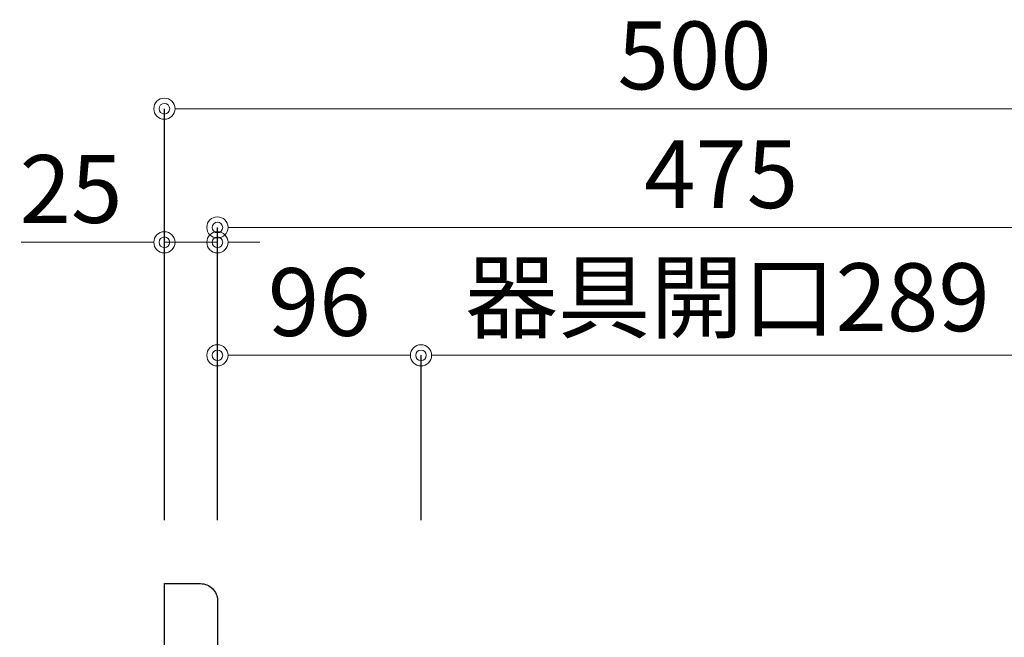
# Model space of a CAD drawing. Units: millimetres. Extents: x 0 to 4200, y 0 to 3227.
# Drawn here: x 2937 to 3401, y 1535 to 1826 of the extents above; entities that cross this region are included whole.
import ezdxf

# ---------------------------------------------------------------- set-up
doc = ezdxf.new("R2010")
doc.units = ezdxf.units.MM
doc.layers.get('0').update_dxf_attribs({"linetype": 'CONTINUOUS'})
doc.layers.get('DEFPOINTS').update_dxf_attribs({"color": 8, "linetype": 'CONTINUOUS'})
doc.layers.add('寸法', color=7, linetype='CONTINUOUS', lineweight=9)
doc.styles.add('32mm文字', font='txt', dxfattribs={"height": 32})
doc.dimstyles.new('32mm寸法', dxfattribs={"dimtxt": 32, "dimasz": 10, "dimexe": 0, "dimexo": 30, "dimgap": 5, "dimtad": 1, "dimdsep": 46, "dimtxsty": '32mm文字', "dimblk": 'ORIGIN2', "dimcen": 5, "dimclrd": 256, "dimclrt": 256, "dimadec": 0, "dimazin": 0, "dimtfac": 1, "dimtmove": 0, "dimatfit": 3, "dimldrblk": 'OPEN30', "dimfxl": 1, "dimlwd": -1, "dimarcsym": 0})

# ---------------------------------------------------------------- blocks, each defined once
blk = doc.blocks.new('_Origin2')
at = {"color": 0, "linetype": 'ByBlock', "lineweight": -2}
blk.add_line((-0.5, 0), (-1, 0), dxfattribs=at)
for radius in [0.5, 0.25]:
    blk.add_circle((0, 0), radius, dxfattribs=at)
blk = doc.blocks.new('*D36')
at = {"layer": 'DEFPOINTS', "color": 0, "transparency": 16777216}
for p in [(3030, 1728), (3030, 1560), (3505, 1560)]:
    blk.add_point(p, dxfattribs=at)
at = {"layer": '寸法', "color": 0, "lineweight": -2, "transparency": 16777216}
for p, q in [((3030, 1590), (3030, 1728)), ((3505, 1590), (3505, 1728))]:
    blk.add_line(p, q, dxfattribs=at)
at = {"layer": '寸法', "transparency": 16777216}
blk.add_line((3495, 1728), (3040, 1728), dxfattribs=at)
at = {"layer": '寸法', "transparency": 16777216, "xscale": 10, "yscale": 10, "zscale": 10, "rotation": 180}
blk.add_blockref('_Origin2', (3030, 1728), dxfattribs=at)
at = {"layer": '寸法', "transparency": 16777216, "xscale": 10, "yscale": 10, "zscale": 10}
blk.add_blockref('_Origin2', (3505, 1728), dxfattribs=at)
at = {"layer": '寸法', "transparency": 16777216, "insert": (3267.5, 1749), "char_height": 32, "attachment_point": 5, "style": '32mm文字'}
blk.add_mtext('475', dxfattribs=at)
blk = doc.blocks.new('_Open30')
at = {"color": 0, "linetype": 'ByBlock', "lineweight": -2}
for p, q in [((-1, 0.268), (0, 0)), ((0, 0), (-1, -0.268)), ((0, 0), (-1, 0))]:
    blk.add_line(p, q, dxfattribs=at)
blk = doc.blocks.new('*D37')
at = {"layer": 'DEFPOINTS', "color": 0, "transparency": 16777216}
for p in [(3005, 1721), (3005, 1560), (3030, 1560)]:
    blk.add_point(p, dxfattribs=at)
at = {"layer": '寸法', "transparency": 16777216}
for p, q in [((2995, 1721), (2937.4, 1721)), ((3030, 1721), (3005, 1721)), ((3040, 1721), (3050, 1721))]:
    blk.add_line(p, q, dxfattribs=at)
at = {"layer": '寸法', "color": 0, "lineweight": -2, "transparency": 16777216}
for p, q in [((3005, 1590), (3005, 1721)), ((3030, 1590), (3030, 1721))]:
    blk.add_line(p, q, dxfattribs=at)
at = {"layer": '寸法', "transparency": 16777216, "xscale": 10, "yscale": 10, "zscale": 10}
blk.add_blockref('_Origin2', (3005, 1721), dxfattribs=at)
at = {"layer": '寸法', "transparency": 16777216, "xscale": 10, "yscale": 10, "zscale": 10, "rotation": 180}
blk.add_blockref('_Origin2', (3030, 1721), dxfattribs=at)
at = {"layer": '寸法', "transparency": 16777216, "insert": (2961, 1742), "char_height": 32, "attachment_point": 5, "style": '32mm文字'}
blk.add_mtext('25', dxfattribs=at)
blk = doc.blocks.new('*D38')
at = {"layer": 'DEFPOINTS', "color": 0, "transparency": 16777216}
for p in [(3005, 1784), (3005, 1560), (3505, 1560)]:
    blk.add_point(p, dxfattribs=at)
at = {"layer": '寸法', "color": 0, "lineweight": -2, "transparency": 16777216}
for p, q in [((3005, 1590), (3005, 1784)), ((3505, 1590), (3505, 1784))]:
    blk.add_line(p, q, dxfattribs=at)
at = {"layer": '寸法', "transparency": 16777216}
blk.add_line((3495, 1784), (3015, 1784), dxfattribs=at)
at = {"layer": '寸法', "transparency": 16777216, "xscale": 10, "yscale": 10, "zscale": 10, "rotation": 180}
blk.add_blockref('_Origin2', (3005, 1784), dxfattribs=at)
at = {"layer": '寸法', "transparency": 16777216, "xscale": 10, "yscale": 10, "zscale": 10}
blk.add_blockref('_Origin2', (3505, 1784), dxfattribs=at)
at = {"layer": '寸法', "transparency": 16777216, "insert": (3255, 1805), "char_height": 32, "attachment_point": 5, "style": '32mm文字'}
blk.add_mtext('500', dxfattribs=at)
blk = doc.blocks.new('*D40')
at = {"layer": 'DEFPOINTS', "color": 0, "transparency": 16777216}
for p in [(3126, 1667.69), (3126, 1560), (3415, 1560)]:
    blk.add_point(p, dxfattribs=at)
at = {"layer": '寸法', "color": 0, "lineweight": -2, "transparency": 16777216}
for p, q in [((3126, 1590), (3126, 1667.69)), ((3415, 1590), (3415, 1667.69))]:
    blk.add_line(p, q, dxfattribs=at)
at = {"layer": '寸法', "transparency": 16777216}
blk.add_line((3405, 1667.69), (3136, 1667.69), dxfattribs=at)
at = {"layer": '寸法', "transparency": 16777216, "xscale": 10, "yscale": 10, "zscale": 10, "rotation": 180}
blk.add_blockref('_Origin2', (3126, 1667.69), dxfattribs=at)
at = {"layer": '寸法', "transparency": 16777216, "xscale": 10, "yscale": 10, "zscale": 10}
blk.add_blockref('_Origin2', (3415, 1667.69), dxfattribs=at)
at = {"layer": '寸法', "transparency": 16777216, "insert": (3270.5, 1690.96), "char_height": 32, "attachment_point": 5, "style": '32mm文字'}
blk.add_mtext('器具開口289', dxfattribs=at)
blk = doc.blocks.new('*D41')
at = {"layer": 'DEFPOINTS', "color": 0, "transparency": 16777216}
for p in [(3030, 1667.69), (3030, 1560), (3126, 1560)]:
    blk.add_point(p, dxfattribs=at)
at = {"layer": '寸法', "color": 0, "lineweight": -2, "transparency": 16777216}
for p, q in [((3030, 1590), (3030, 1667.69)), ((3126, 1590), (3126, 1667.69))]:
    blk.add_line(p, q, dxfattribs=at)
at = {"layer": '寸法', "transparency": 16777216}
blk.add_line((3116, 1667.69), (3040, 1667.69), dxfattribs=at)
at = {"layer": '寸法', "transparency": 16777216, "xscale": 10, "yscale": 10, "zscale": 10, "rotation": 180}
blk.add_blockref('_Origin2', (3030, 1667.69), dxfattribs=at)
at = {"layer": '寸法', "transparency": 16777216, "xscale": 10, "yscale": 10, "zscale": 10}
blk.add_blockref('_Origin2', (3126, 1667.69), dxfattribs=at)
at = {"layer": '寸法', "transparency": 16777216, "insert": (3078, 1688.69), "char_height": 32, "attachment_point": 5, "style": '32mm文字'}
blk.add_mtext('96', dxfattribs=at)

msp = doc.modelspace()

# ---------------------------------------------------------------- linework, layer by layer
at = {"color": 7, "linetype": 'Continuous'}
msp.add_lwpolyline([(3005, 660), (3005, 1560), (3022, 1560, -0.4142136), (3030, 1552), (3030, 1513, 0.4142136), (3033, 1510), (3040, 1510), (3048, 1507), (3472, 1507), (3480, 1510), (3497, 1510, -0.4142136), (3505, 1502), (3505, 1475), (3495, 1475)], format="xyb", dxfattribs=at)

# ---------------------------------------------------------------- dimensions: what is measured, and where the dimension line sits
at = {"layer": '寸法'}
for base, p1, p2, picture, middle in [((3005.002, 1784.004), (3505, 1560), (3005.002, 1560), '*D38', (3255.001, 1784.004)), ((3030, 1728.004), (3505, 1560), (3030, 1560), '*D36', (3267.5, 1728.004)), ((3005.002, 1721.004), (3030, 1560), (3005.002, 1560), '*D37', (2960.997, 1721.004)), ((3030, 1667.687), (3126, 1560), (3030, 1560), '*D41', (3078, 1667.687))]:
    dim = msp.add_linear_dim(base=base, p1=p1, p2=p2, dimstyle='32mm寸法', dxfattribs=at)
    dim.commit()
    dim.dimension.update_dxf_attribs({"geometry": picture, "text_midpoint": middle, "dimtype": 160})
dim = msp.add_linear_dim(base=(3126, 1667.687), p1=(3415, 1560), p2=(3126, 1560), text='器具開口<>', dimstyle='32mm寸法', override={"dimtad": 3}, dxfattribs=at)
dim.commit()
dim.dimension.update_dxf_attribs({"geometry": '*D40', "text_midpoint": (3270.5, 1667.687), "dimtype": 160})

doc.saveas('drawing.dxf')
